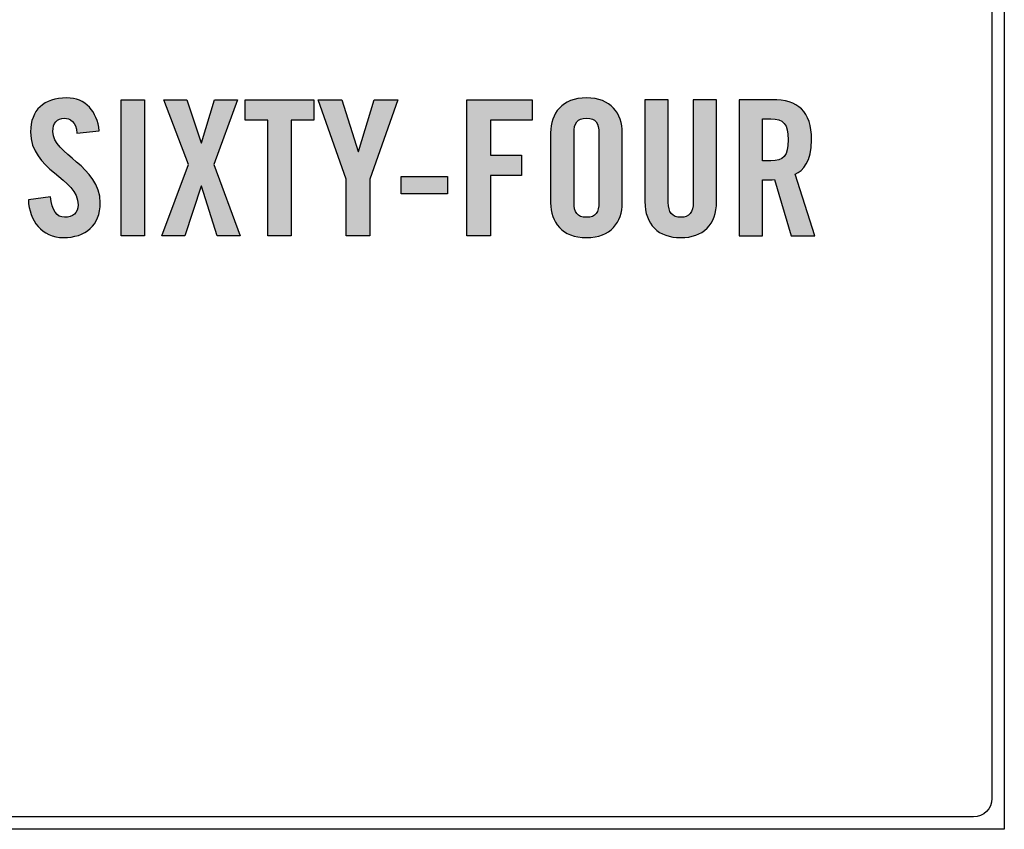
# Model space of a CAD drawing. Extents: x 0 to 11.8, y 0 to 14.3.
# Drawn here: x 10.2 to 11.8, y 0 to 1.3 of the extents above; entities that cross this region are included whole.
import ezdxf

# ---------------------------------------------------------------- set-up
doc = ezdxf.new("R2010")
doc.units = 0
doc.header["$MEASUREMENT"] = 0
for name, color, linetype in [('BLACK_LEXAN', 7, 'CONTINUOUS'), ('DARK_GRAY_LEXAN', 7, 'CONTINUOUS'), ('METAL', 7, 'CONTINUOUS'), ('WHITE_TEXT_B', 7, 'CONTINUOUS')]:
    doc.layers.add(name, color=color, linetype=linetype)

# ---------------------------------------------------------------- blocks, each defined once
blk = doc.blocks.new('BLOCK_582')
at = {"layer": 'WHITE_TEXT_B'}
h = blk.add_hatch(color=7, dxfattribs=at)
h.dxf.hatch_style = 2
edge = h.paths.add_edge_path()
edge.add_spline(control_points=[(10.2968, 1.1291), (10.2953, 1.148), (10.2852, 1.1535), (10.2767, 1.1535), (10.2644, 1.1535), (10.2577, 1.1456), (10.2577, 1.1318), (10.2577, 1.0942), (10.3347, 1.0762), (10.3347, 1.0163), (10.3347, 0.9799), (10.3103, 0.9598), (10.2748, 0.9598), (10.2397, 0.9598), (10.2195, 0.9879), (10.218, 1.0209), (10.218, 1.0209), (10.254, 1.0261), (10.254, 1.0261), (10.2556, 1.0038), (10.2644, 0.9928), (10.2767, 0.9928), (10.2898, 0.9928), (10.2987, 0.9998), (10.2987, 1.0129), (10.2987, 1.0566), (10.2217, 1.0682), (10.2217, 1.1315), (10.2217, 1.1666), (10.243, 1.1865), (10.2803, 1.1865), (10.3112, 1.1865), (10.3295, 1.1642), (10.3329, 1.133), (10.3329, 1.133), (10.2968, 1.1291), (10.2968, 1.1291)], knot_values=[0, 0, 0, 0, 1, 1, 1, 2, 2, 2, 3, 3, 3, 4, 4, 4, 5, 5, 5, 6, 6, 6, 7, 7, 7, 8, 8, 8, 9, 9, 9, 10, 10, 10, 11, 11, 11, 12, 12, 12, 12], degree=3, periodic=1)
h = blk.add_hatch(color=7, dxfattribs=at)
h.dxf.hatch_style = 2
h.paths.add_polyline_path([(10.3686, 0.9628), (10.3686, 1.1835), (10.4065, 1.1835), (10.4065, 0.9628)])
h = blk.add_hatch(color=7, dxfattribs=at)
h.dxf.hatch_style = 2
h.paths.add_polyline_path([(10.4777, 1.0783), (10.4374, 1.1835), (10.4747, 1.1835), (10.4979, 1.1135), (10.4985, 1.1135), (10.5196, 1.1835), (10.5569, 1.1835), (10.5187, 1.0783), (10.5614, 0.9628), (10.5242, 0.9628), (10.4985, 1.0432), (10.4979, 1.0432), (10.4716, 0.9628), (10.4343, 0.9628)])
h = blk.add_hatch(color=7, dxfattribs=at)
h.dxf.hatch_style = 2
h.paths.add_polyline_path([(10.606, 1.1504), (10.5693, 1.1504), (10.5693, 1.1835), (10.6806, 1.1835), (10.6806, 1.1504), (10.6439, 1.1504), (10.6439, 0.9628), (10.606, 0.9628)])
h = blk.add_hatch(color=7, dxfattribs=at)
h.dxf.hatch_style = 2
h.paths.add_polyline_path([(10.7713, 0.9628), (10.7334, 0.9628), (10.7334, 1.0545), (10.6876, 1.1835), (10.7261, 1.1835), (10.7527, 1.0994), (10.7533, 1.0994), (10.7787, 1.1835), (10.8172, 1.1835), (10.7713, 1.0545)])
h = blk.add_hatch(color=7, dxfattribs=at)
h.dxf.hatch_style = 2
h.paths.add_polyline_path([(10.929, 0.9628), (10.929, 1.1835), (11.0347, 1.1835), (11.0347, 1.1504), (10.9669, 1.1504), (10.9669, 1.0936), (11.0176, 1.0936), (11.0176, 1.0606), (10.9669, 1.0606), (10.9669, 0.9628)])
h = blk.add_hatch(color=7, dxfattribs=at)
h.dxf.hatch_style = 2
edge = h.paths.add_edge_path()
edge.add_spline(control_points=[(11.0646, 1.13), (11.0646, 1.1611), (11.083, 1.1865), (11.1227, 1.1865), (11.1624, 1.1865), (11.1808, 1.1611), (11.1808, 1.13), (11.1808, 1.13), (11.1808, 1.0163), (11.1808, 1.0163), (11.1808, 0.9851), (11.1624, 0.9598), (11.1227, 0.9598), (11.083, 0.9598), (11.0646, 0.9851), (11.0646, 1.0163), (11.0646, 1.0163), (11.0646, 1.13), (11.0646, 1.13)], knot_values=[0, 0, 0, 0, 1, 1, 1, 2, 2, 2, 3, 3, 3, 4, 4, 4, 5, 5, 5, 6, 6, 6, 6], degree=3, periodic=1)
edge = h.paths.add_edge_path()
edge.add_spline(control_points=[(11.1025, 1.0172), (11.1025, 1.0007), (11.1074, 0.9928), (11.1227, 0.9928), (11.138, 0.9928), (11.1429, 1.0007), (11.1429, 1.0172), (11.1429, 1.0172), (11.1429, 1.1291), (11.1429, 1.1291), (11.1429, 1.1456), (11.138, 1.1535), (11.1227, 1.1535), (11.1074, 1.1535), (11.1025, 1.1456), (11.1025, 1.1291), (11.1025, 1.1291), (11.1025, 1.0172), (11.1025, 1.0172)], knot_values=[0, 0, 0, 0, 1, 1, 1, 2, 2, 2, 3, 3, 3, 4, 4, 4, 5, 5, 5, 6, 6, 6, 6], degree=3, periodic=1)
h = blk.add_hatch(color=7, dxfattribs=at)
h.dxf.hatch_style = 2
edge = h.paths.add_edge_path()
edge.add_spline(control_points=[(11.2174, 1.1835), (11.2174, 1.1835), (11.2553, 1.1835), (11.2553, 1.1835), (11.2553, 1.1835), (11.2553, 1.0169), (11.2553, 1.0169), (11.2553, 1.0007), (11.2617, 0.9928), (11.2755, 0.9928), (11.2892, 0.9928), (11.2957, 1.0007), (11.2957, 1.0169), (11.2957, 1.0169), (11.2957, 1.1835), (11.2957, 1.1835), (11.2957, 1.1835), (11.3336, 1.1835), (11.3336, 1.1835), (11.3336, 1.1835), (11.3336, 1.0184), (11.3336, 1.0184), (11.3336, 0.9805), (11.3116, 0.9598), (11.2755, 0.9598), (11.2394, 0.9598), (11.2174, 0.9805), (11.2174, 1.0184), (11.2174, 1.0184), (11.2174, 1.1835), (11.2174, 1.1835)], knot_values=[0, 0, 0, 0, 1, 1, 1, 2, 2, 2, 3, 3, 3, 4, 4, 4, 5, 5, 5, 6, 6, 6, 7, 7, 7, 8, 8, 8, 9, 9, 9, 10, 10, 10, 10], degree=3, periodic=1)
h = blk.add_hatch(color=7, dxfattribs=at)
h.dxf.hatch_style = 2
edge = h.paths.add_edge_path()
edge.add_spline(control_points=[(11.4081, 0.9628), (11.4081, 0.9628), (11.3702, 0.9628), (11.3702, 0.9628), (11.3702, 0.9628), (11.3702, 1.1835), (11.3702, 1.1835), (11.3702, 1.1835), (11.4234, 1.1835), (11.4234, 1.1835), (11.4658, 1.1835), (11.4875, 1.1654), (11.4875, 1.1184), (11.4875, 1.0829), (11.4738, 1.0685), (11.461, 1.0627), (11.461, 1.0627), (11.493, 0.9628), (11.493, 0.9628), (11.493, 0.9628), (11.4545, 0.9628), (11.4545, 0.9628), (11.4545, 0.9628), (11.4277, 1.0542), (11.4277, 1.0542), (11.4227, 1.0536), (11.4148, 1.0533), (11.4081, 1.0533), (11.4081, 1.0533), (11.4081, 0.9628), (11.4081, 0.9628)], knot_values=[0, 0, 0, 0, 1, 1, 1, 2, 2, 2, 3, 3, 3, 4, 4, 4, 5, 5, 5, 6, 6, 6, 7, 7, 7, 8, 8, 8, 9, 9, 9, 10, 10, 10, 10], degree=3, periodic=1)
edge = h.paths.add_edge_path()
edge.add_spline(control_points=[(11.4081, 1.0844), (11.4081, 1.0844), (11.4215, 1.0844), (11.4215, 1.0844), (11.442, 1.0844), (11.4497, 1.0921), (11.4497, 1.1184), (11.4497, 1.1446), (11.442, 1.1523), (11.4215, 1.1523), (11.4215, 1.1523), (11.4081, 1.1523), (11.4081, 1.1523), (11.4081, 1.1523), (11.4081, 1.0844), (11.4081, 1.0844)], knot_values=[0, 0, 0, 0, 1, 1, 1, 2, 2, 2, 3, 3, 3, 4, 4, 4, 5, 5, 5, 5], degree=3, periodic=1)
h = blk.add_hatch(color=7, dxfattribs=at)
h.dxf.hatch_style = 2
h.paths.add_polyline_path([(10.8223, 1.031), (10.8223, 1.0591), (10.8972, 1.0591), (10.8972, 1.031)])
for points in [[(10.3686, 0.9628), (10.3686, 1.1835), (10.4065, 1.1835), (10.4065, 0.9628), (10.3686, 0.9628)], [(10.4777, 1.0783), (10.4374, 1.1835), (10.4747, 1.1835), (10.4979, 1.1135), (10.4985, 1.1135), (10.5196, 1.1835), (10.5569, 1.1835), (10.5187, 1.0783), (10.5614, 0.9628), (10.5242, 0.9628), (10.4985, 1.0432), (10.4979, 1.0432), (10.4716, 0.9628), (10.4343, 0.9628), (10.4777, 1.0783)], [(10.606, 1.1504), (10.5693, 1.1504), (10.5693, 1.1835), (10.6806, 1.1835), (10.6806, 1.1504), (10.6439, 1.1504), (10.6439, 0.9628), (10.606, 0.9628), (10.606, 1.1504)], [(10.7713, 0.9628), (10.7334, 0.9628), (10.7334, 1.0545), (10.6876, 1.1835), (10.7261, 1.1835), (10.7527, 1.0994), (10.7533, 1.0994), (10.7787, 1.1835), (10.8172, 1.1835), (10.7713, 1.0545), (10.7713, 0.9628)], [(10.929, 0.9628), (10.929, 1.1835), (11.0347, 1.1835), (11.0347, 1.1504), (10.9669, 1.1504), (10.9669, 1.0936), (11.0176, 1.0936), (11.0176, 1.0606), (10.9669, 1.0606), (10.9669, 0.9628), (10.929, 0.9628)], [(10.8223, 1.031), (10.8223, 1.0591), (10.8972, 1.0591), (10.8972, 1.031), (10.8223, 1.031)]]:
    blk.add_lwpolyline(points, dxfattribs=at)
for points, knots in [([(10.2968, 1.1291), (10.2953, 1.148), (10.2852, 1.1535), (10.2767, 1.1535), (10.2644, 1.1535), (10.2577, 1.1456), (10.2577, 1.1318), (10.2577, 1.0942), (10.3347, 1.0762), (10.3347, 1.0163), (10.3347, 0.9799), (10.3103, 0.9598), (10.2748, 0.9598), (10.2397, 0.9598), (10.2195, 0.9879), (10.218, 1.0209), (10.218, 1.0209), (10.254, 1.0261), (10.254, 1.0261), (10.2556, 1.0038), (10.2644, 0.9928), (10.2767, 0.9928), (10.2898, 0.9928), (10.2987, 0.9998), (10.2987, 1.0129), (10.2987, 1.0566), (10.2217, 1.0682), (10.2217, 1.1315), (10.2217, 1.1666), (10.243, 1.1865), (10.2803, 1.1865), (10.3112, 1.1865), (10.3295, 1.1642), (10.3329, 1.133), (10.3329, 1.133), (10.2968, 1.1291), (10.2968, 1.1291)], [0, 0, 0, 0, 1, 1, 1, 2, 2, 2, 3, 3, 3, 4, 4, 4, 5, 5, 5, 6, 6, 6, 7, 7, 7, 8, 8, 8, 9, 9, 9, 10, 10, 10, 11, 11, 11, 12, 12, 12, 12]), ([(11.0646, 1.13), (11.0646, 1.1611), (11.083, 1.1865), (11.1227, 1.1865), (11.1624, 1.1865), (11.1808, 1.1611), (11.1808, 1.13), (11.1808, 1.13), (11.1808, 1.0163), (11.1808, 1.0163), (11.1808, 0.9851), (11.1624, 0.9598), (11.1227, 0.9598), (11.083, 0.9598), (11.0646, 0.9851), (11.0646, 1.0163), (11.0646, 1.0163), (11.0646, 1.13), (11.0646, 1.13)], [0, 0, 0, 0, 1, 1, 1, 2, 2, 2, 3, 3, 3, 4, 4, 4, 5, 5, 5, 6, 6, 6, 6]), ([(11.2174, 1.1835), (11.2174, 1.1835), (11.2553, 1.1835), (11.2553, 1.1835), (11.2553, 1.1835), (11.2553, 1.0169), (11.2553, 1.0169), (11.2553, 1.0007), (11.2617, 0.9928), (11.2755, 0.9928), (11.2892, 0.9928), (11.2957, 1.0007), (11.2957, 1.0169), (11.2957, 1.0169), (11.2957, 1.1835), (11.2957, 1.1835), (11.2957, 1.1835), (11.3336, 1.1835), (11.3336, 1.1835), (11.3336, 1.1835), (11.3336, 1.0184), (11.3336, 1.0184), (11.3336, 0.9805), (11.3116, 0.9598), (11.2755, 0.9598), (11.2394, 0.9598), (11.2174, 0.9805), (11.2174, 1.0184), (11.2174, 1.0184), (11.2174, 1.1835), (11.2174, 1.1835)], [0, 0, 0, 0, 1, 1, 1, 2, 2, 2, 3, 3, 3, 4, 4, 4, 5, 5, 5, 6, 6, 6, 7, 7, 7, 8, 8, 8, 9, 9, 9, 10, 10, 10, 10]), ([(11.4081, 0.9628), (11.4081, 0.9628), (11.3702, 0.9628), (11.3702, 0.9628), (11.3702, 0.9628), (11.3702, 1.1835), (11.3702, 1.1835), (11.3702, 1.1835), (11.4234, 1.1835), (11.4234, 1.1835), (11.4658, 1.1835), (11.4875, 1.1654), (11.4875, 1.1184), (11.4875, 1.0829), (11.4738, 1.0685), (11.461, 1.0627), (11.461, 1.0627), (11.493, 0.9628), (11.493, 0.9628), (11.493, 0.9628), (11.4545, 0.9628), (11.4545, 0.9628), (11.4545, 0.9628), (11.4277, 1.0542), (11.4277, 1.0542), (11.4227, 1.0536), (11.4148, 1.0533), (11.4081, 1.0533), (11.4081, 1.0533), (11.4081, 0.9628), (11.4081, 0.9628)], [0, 0, 0, 0, 1, 1, 1, 2, 2, 2, 3, 3, 3, 4, 4, 4, 5, 5, 5, 6, 6, 6, 7, 7, 7, 8, 8, 8, 9, 9, 9, 10, 10, 10, 10]), ([(11.1025, 1.0172), (11.1025, 1.0007), (11.1074, 0.9928), (11.1227, 0.9928), (11.138, 0.9928), (11.1429, 1.0007), (11.1429, 1.0172), (11.1429, 1.0172), (11.1429, 1.1291), (11.1429, 1.1291), (11.1429, 1.1456), (11.138, 1.1535), (11.1227, 1.1535), (11.1074, 1.1535), (11.1025, 1.1456), (11.1025, 1.1291), (11.1025, 1.1291), (11.1025, 1.0172), (11.1025, 1.0172)], [0, 0, 0, 0, 1, 1, 1, 2, 2, 2, 3, 3, 3, 4, 4, 4, 5, 5, 5, 6, 6, 6, 6]), ([(11.4081, 1.0844), (11.4081, 1.0844), (11.4215, 1.0844), (11.4215, 1.0844), (11.442, 1.0844), (11.4497, 1.0921), (11.4497, 1.1184), (11.4497, 1.1446), (11.442, 1.1523), (11.4215, 1.1523), (11.4215, 1.1523), (11.4081, 1.1523), (11.4081, 1.1523), (11.4081, 1.1523), (11.4081, 1.0844), (11.4081, 1.0844)], [0, 0, 0, 0, 1, 1, 1, 2, 2, 2, 3, 3, 3, 4, 4, 4, 5, 5, 5, 5])]:
    blk.add_open_spline(points, degree=3, knots=knots, dxfattribs=at)

msp = doc.modelspace()

# ---------------------------------------------------------------- linework, layer by layer
at = {"layer": 'BLACK_LEXAN', "color": 7}
msp.add_open_spline([(11.75, 14.25), (11.75, 14.25), (10.367, 14.25), (10.367, 14.25), (10.367, 14.25), (10.367, 5.685), (10.367, 5.685), (10.367, 5.6298), (10.3222, 5.585), (10.267, 5.585), (10.267, 5.585), (9.113, 5.585), (9.113, 5.585), (9.0578, 5.585), (9.013, 5.6298), (9.013, 5.685), (9.013, 5.685), (9.013, 10.854), (9.013, 10.854), (9.013, 10.8954), (8.9794, 10.929), (8.938, 10.929), (8.938, 10.929), (8.938, 10.929), (8.938, 10.929), (8.869, 10.929), (8.813, 10.9849), (8.813, 11.054), (8.813, 11.054), (8.813, 12.454), (8.813, 12.454), (8.813, 12.523), (8.869, 12.579), (8.938, 12.579), (8.938, 12.579), (8.938, 12.579), (8.938, 12.579), (8.938, 12.579), (8.938, 12.579), (8.938, 12.579), (8.9794, 12.579), (9.013, 12.6126), (9.013, 12.654), (9.013, 12.654), (9.013, 14.0996), (9.013, 14.0996), (9.013, 14.1548), (8.9678, 14.2), (8.9126, 14.2), (8.9126, 14.2), (7.8634, 14.2), (7.8634, 14.2), (7.8082, 14.2), (7.763, 14.1548), (7.763, 14.0996), (7.763, 14.0996), (7.763, 5.124), (7.763, 5.124), (7.763, 5.124), (9.023, 5.124), (9.023, 5.124), (9.023, 5.124), (9.023, 5.435), (9.023, 5.435), (9.023, 5.4903), (9.0678, 5.535), (9.123, 5.535), (9.123, 5.535), (10.267, 5.535), (10.267, 5.535), (10.3222, 5.535), (10.367, 5.4903), (10.367, 5.435), (10.367, 5.435), (10.367, 2.4), (10.367, 2.4), (10.367, 2.3448), (10.3222, 2.3), (10.267, 2.3), (10.267, 2.3), (9.123, 2.3), (9.123, 2.3), (9.0677, 2.3), (9.023, 2.3448), (9.023, 2.4), (9.023, 2.4), (9.023, 2.3), (9.023, 2.3), (9.023, 2.3), (9.023, 2.29), (9.023, 2.29), (9.023, 2.29), (9.023, 0.02), (9.023, 0.02), (9.023, 0.02), (11.75, 0.02), (11.75, 0.02), (11.7665, 0.02), (11.78, 0.0334), (11.78, 0.0498), (11.78, 0.0498), (11.78, 2.25), (11.78, 2.25), (11.78, 2.25), (11.78, 2.3), (11.78, 2.3), (11.78, 2.3), (11.78, 14.22), (11.78, 14.22), (11.78, 14.2366), (11.7665, 14.25), (11.75, 14.25)], degree=3, knots=[0, 0, 0, 0, 1, 1, 1, 2, 2, 2, 3, 3, 3, 4, 4, 4, 5, 5, 5, 6, 6, 6, 7, 7, 7, 8, 8, 8, 9, 9, 9, 10, 10, 10, 11, 11, 11, 12, 12, 12, 13, 13, 13, 14, 14, 14, 15, 15, 15, 16, 16, 16, 17, 17, 17, 18, 18, 18, 19, 19, 19, 20, 20, 20, 21, 21, 21, 22, 22, 22, 23, 23, 23, 24, 24, 24, 25, 25, 25, 26, 26, 26, 27, 27, 27, 28, 28, 28, 29, 29, 29, 30, 30, 30, 31, 31, 31, 32, 32, 32, 33, 33, 33, 34, 34, 34, 35, 35, 35, 36, 36, 36, 37, 37, 37, 37], dxfattribs=at)
at = {"layer": 'DARK_GRAY_LEXAN', "color": 7}
msp.add_open_spline([(11.75, 14.25), (11.75, 14.25), (0.05, 14.25), (0.05, 14.25), (0.0335, 14.25), (0.02, 14.2364), (0.02, 14.22), (0.02, 14.22), (0.02, 0.0498), (0.02, 0.0498), (0.02, 0.0334), (0.0335, 0.02), (0.05, 0.02), (0.05, 0.02), (3.862, 0.02), (3.862, 0.02), (3.862, 0.02), (3.862, 5.124), (3.862, 5.124), (3.862, 5.124), (9.023, 5.124), (9.023, 5.124), (9.023, 5.124), (9.023, 0.02), (9.023, 0.02), (9.023, 0.02), (11.75, 0.02), (11.75, 0.02), (11.7665, 0.02), (11.78, 0.0334), (11.78, 0.0498), (11.78, 0.0498), (11.78, 14.23), (11.78, 14.23), (11.78, 14.2464), (11.7665, 14.25), (11.75, 14.25)], degree=3, knots=[0, 0, 0, 0, 1, 1, 1, 2, 2, 2, 3, 3, 3, 4, 4, 4, 5, 5, 5, 6, 6, 6, 7, 7, 7, 8, 8, 8, 9, 9, 9, 10, 10, 10, 11, 11, 11, 12, 12, 12, 12], dxfattribs=at)
at = {"layer": 'METAL', "color": 7}
msp.add_lwpolyline([(11.8, 0), (0, 0), (0, 14.27), (11.8, 14.27), (11.8, 0)], dxfattribs=at)

# ---------------------------------------------------------------- block references
at = {"layer": 'WHITE_TEXT_B'}
msp.add_blockref('BLOCK_582', (0, 0), dxfattribs=at)

doc.saveas('drawing.dxf')
